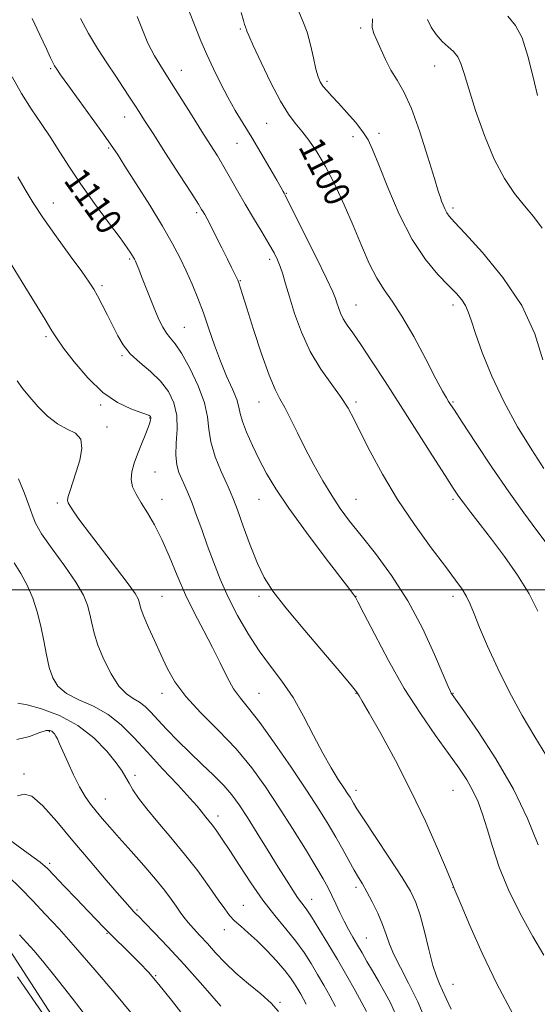
# Model space of a CAD drawing. Extents: x 2124800 to 2127700, y 297300 to 300200.
# Drawn here: x 2126672 to 2126832, y 297872 to 298176 of the extents above; entities that cross this region are included whole.
import ezdxf

# ---------------------------------------------------------------- set-up
doc = ezdxf.new("R2010")
doc.units = 0
doc.header["$MEASUREMENT"] = 0
for name, color, linetype, lineweight in [('BREAKLINE DTM HARD', 7, 'Continuous', 0), ('CONTOUR INDEX', 41, 'Continuous', 13), ('CONTOUR INDEX LABEL', 244, 'Continuous', 0), ('CONTOUR INTERMEDIATE', 44, 'Continuous', 0), ('GRID LINE', 7, 'Continuous', 0), ('SPOT ELEVATION DTM', 2, 'Continuous', 13)]:
    doc.layers.add(name, color=color, linetype=linetype, lineweight=lineweight)
doc.styles.add('Style-WORKING', font='WORKING.shx')

msp = doc.modelspace()

# ---------------------------------------------------------------- linework, layer by layer
at = {"layer": 'BREAKLINE DTM HARD'}
msp.add_polyline3d([(2126550.81, 297919.51, 1159.37), (2126590.17, 297884.2, 1159.07), (2126618.62, 297858.2, 1158.69), (2126631.71, 297839.34, 1158.76), (2126644.08, 297797.7, 1159.96), (2126657.24, 297766.93, 1159.58), (2126676.48, 297750.02, 1156.16), (2126689.3, 297740.73, 1155.09), (2126686.42, 297725.18, 1155.19), (2126667.45, 297694.21, 1157.72), (2126663.8, 297662.7, 1156.25), (2126669.33, 297625.5, 1154.62), (2126671.74, 297614.02, 1152.64), (2126699.79, 297656.74, 1144.86), (2126724.39, 297708.8, 1139.34), (2126727.46, 297766.06, 1136.03), (2126714.39, 297817.69, 1134.02), (2126668.45, 297888.7, 1133.07), (2126632.76, 297914.67, 1134.55), (2126585.96, 297949.5, 1133.69), (2126566.94, 297964.07, 1133.56), (2126576.58, 297988.6, 1132.38)], dxfattribs=at)
at = {"layer": 'CONTOUR INDEX', "flags": 128}
for points, elevation in [([(2126835.257, 298013.34), (2126831.543, 298018.384), (2126827.453, 298023.869), (2126822.798, 298030.329), (2126817.57, 298037.96), (2126812.477, 298045.621), (2126808.409, 298051.835), (2126805.993, 298055.546), (2126804.816, 298057.364), (2126804.203, 298058.317), (2126803.528, 298059.398), (2126802.357, 298061.454), (2126800.304, 298065.292), (2126797.161, 298071.32), (2126793.43, 298078.329), (2126789.793, 298084.707), (2126786.772, 298089.304), (2126784.256, 298092.817), (2126781.976, 298096.404), (2126779.695, 298100.981), (2126777.306, 298106.49), (2126774.734, 298112.636), (2126771.941, 298119.083), (2126769.041, 298125.361), (2126766.184, 298130.961), (2126763.497, 298135.497), (2126761.024, 298139.07), (2126758.786, 298141.898), (2126756.748, 298144.312), (2126754.656, 298147.08), (2126752.196, 298151.077), (2126749.218, 298156.778), (2126746.196, 298163.035), (2126743.768, 298168.3), (2126742.391, 298171.419), (2126741.827, 298172.818), (2126741.66, 298173.322), (2126741.539, 298173.646), (2126741.37, 298174.077), (2126741.125, 298174.793), (2126740.739, 298176.06), (2126740.014, 298178.492)], 1100), ([(2126824.194, 297868.776), (2126819.143, 297878.221), (2126814.561, 297887.746), (2126810.792, 297896.269), (2126808.088, 297902.688), (2126806.585, 297906.265), (2126805.964, 297907.714), (2126805.79, 297908.116), (2126805.625, 297908.541), (2126805.019, 297910.035), (2126803.519, 297913.636), (2126800.799, 297920.029), (2126797.046, 297928.488), (2126792.575, 297937.936), (2126787.762, 297947.315), (2126783.228, 297955.646), (2126779.654, 297961.969), (2126777.521, 297965.646), (2126776.511, 297967.316), (2126776.106, 297967.938), (2126775.718, 297968.493), (2126774.479, 297970.036), (2126771.453, 297973.644), (2126766.132, 297979.908), (2126759.733, 297987.475), (2126753.901, 297994.503), (2126749.867, 297999.681), (2126747.208, 298003.813), (2126745.083, 298008.227), (2126742.853, 298013.822), (2126740.667, 298019.754), (2126738.877, 298024.748), (2126737.693, 298027.951), (2126736.765, 298030.208), (2126735.608, 298032.79), (2126733.91, 298036.618), (2126732.067, 298041.218), (2126730.654, 298045.77), (2126730.021, 298049.709), (2126729.627, 298053.49), (2126728.709, 298057.822), (2126726.74, 298063.119), (2126724.151, 298068.602), (2126721.609, 298073.195), (2126719.634, 298076.136), (2126718.153, 298077.932), (2126716.943, 298079.406), (2126715.809, 298081.249), (2126714.643, 298083.641), (2126713.363, 298086.632), (2126711.934, 298090.171), (2126710.503, 298093.797), (2126709.267, 298096.95), (2126708.372, 298099.206), (2126707.771, 298100.679), (2126707.368, 298101.624), (2126707.073, 298102.275), (2126706.804, 298102.802), (2126706.482, 298103.359), (2126705.963, 298104.177), (2126704.834, 298105.794), (2126702.617, 298108.827), (2126699.051, 298113.627), (2126694.743, 298119.486), (2126690.52, 298125.429), (2126687.005, 298130.696), (2126684.023, 298135.378), (2126681.195, 298139.783), (2126678.228, 298144.185), (2126675.163, 298148.73), (2126672.123, 298153.535), (2126669.234, 298158.613)], 1110), ([(2126769.203, 297871.257), (2126767.459, 297874.54), (2126765.608, 297877.849), (2126763.688, 297881.171), (2126761.703, 297884.509), (2126759.514, 297887.917), (2126756.948, 297891.467), (2126753.886, 297895.246), (2126750.433, 297899.408), (2126746.753, 297904.128), (2126743.026, 297909.436), (2126739.518, 297914.781), (2126736.511, 297919.472), (2126734.209, 297922.986), (2126732.495, 297925.478), (2126731.171, 297927.275), (2126730.069, 297928.665), (2126729.144, 297929.782), (2126728.383, 297930.722), (2126727.669, 297931.664), (2126726.482, 297933.121), (2126724.197, 297935.689), (2126720.433, 297939.735), (2126715.777, 297944.709), (2126711.054, 297949.829), (2126706.876, 297954.438), (2126702.985, 297958.363), (2126698.906, 297961.556), (2126694.359, 297964.034), (2126689.835, 297966.078), (2126686.021, 297968.04), (2126683.416, 297970.235), (2126681.788, 297972.853), (2126680.718, 297976.051), (2126679.839, 297979.915), (2126678.992, 297984.245), (2126678.069, 297988.77), (2126676.97, 297993.244), (2126675.611, 297997.524), (2126673.918, 298001.496), (2126671.895, 298005.087), (2126669.861, 298008.408)], 1120), ([(2126705.921, 297869.427), (2126700.948, 297875.304), (2126694.874, 297882.466), (2126688.844, 297889.471), (2126683.749, 297895.199), (2126679.473, 297899.828), (2126675.644, 297903.853), (2126671.894, 297907.714), (2126667.861, 297911.612)], 1130)]:
    msp.add_lwpolyline(points, dxfattribs=dict(at, elevation=elevation))
at = {"layer": 'CONTOUR INTERMEDIATE', "flags": 128}
for points, elevation in [([(2126833.691, 297887.053), (2126830.279, 297892.917), (2126826.376, 297899.958), (2126822.724, 297907.346), (2126819.895, 297914.358), (2126817.794, 297920.701), (2126816.153, 297926.191), (2126814.722, 297930.724), (2126813.308, 297934.536), (2126811.73, 297937.946), (2126809.806, 297941.291), (2126807.345, 297944.983), (2126804.151, 297949.452), (2126800.117, 297955.044), (2126795.468, 297961.779), (2126790.516, 297969.594), (2126785.609, 297978.198), (2126781.249, 297986.4), (2126777.972, 297992.783), (2126776.136, 297996.348), (2126775.368, 297997.778), (2126775.118, 297998.175), (2126774.792, 297998.626), (2126773.642, 298000.157), (2126770.878, 298003.776), (2126766.073, 298010.048), (2126760.248, 298017.758), (2126754.784, 298025.246), (2126750.737, 298031.245), (2126747.866, 298036.055), (2126745.605, 298040.372), (2126743.521, 298044.699), (2126741.718, 298048.774), (2126740.434, 298052.142), (2126739.781, 298054.55), (2126739.37, 298056.542), (2126738.688, 298058.862), (2126737.359, 298062.087), (2126735.565, 298066.133), (2126733.626, 298070.749), (2126731.798, 298075.69), (2126730.074, 298080.728), (2126728.379, 298085.641), (2126726.651, 298090.256), (2126724.874, 298094.593), (2126723.041, 298098.719), (2126721.093, 298102.777), (2126718.753, 298107.208), (2126715.692, 298112.526), (2126711.774, 298118.956), (2126707.641, 298125.553), (2126704.13, 298131.081), (2126701.775, 298134.75), (2126699.9, 298137.547), (2126697.527, 298140.903), (2126694.004, 298145.787), (2126689.994, 298151.32), (2126686.489, 298156.161), (2126684.236, 298159.3), (2126683.018, 298161.058), (2126682.372, 298162.086), (2126681.861, 298163.036), (2126681.131, 298164.558), (2126679.849, 298167.3), (2126677.828, 298171.611), (2126675.464, 298176.637)], 1108), ([(2126831.906, 297921.247), (2126828.629, 297929.318), (2126824.227, 297938.448), (2126818.804, 297947.775), (2126813.304, 297956.21), (2126808.877, 297962.609), (2126806.359, 297966.198), (2126805.324, 297967.68), (2126805.029, 297968.126), (2126804.785, 297968.602), (2126804.108, 297970.138), (2126802.567, 297973.756), (2126799.846, 297980.085), (2126796.09, 297988.175), (2126791.562, 297996.686), (2126786.565, 298004.478), (2126781.582, 298011.236), (2126777.139, 298016.846), (2126773.604, 298021.328), (2126770.718, 298025.221), (2126768.061, 298029.195), (2126765.312, 298033.751), (2126762.53, 298038.727), (2126759.868, 298043.793), (2126757.458, 298048.625), (2126755.345, 298052.936), (2126753.55, 298056.442), (2126752.038, 298059.124), (2126750.536, 298062.008), (2126748.715, 298066.381), (2126746.388, 298073.005), (2126743.923, 298080.545), (2126741.835, 298087.138), (2126740.505, 298091.37), (2126739.802, 298093.611), (2126739.464, 298094.674), (2126739.255, 298095.287), (2126739.028, 298095.824), (2126738.663, 298096.573), (2126738.047, 298097.796), (2126737.109, 298099.661), (2126735.786, 298102.312), (2126734.082, 298105.751), (2126732.264, 298109.411), (2126730.663, 298112.583), (2126729.53, 298114.735), (2126728.797, 298116.044), (2126728.311, 298116.866), (2126727.845, 298117.654), (2126726.846, 298119.269), (2126724.685, 298122.667), (2126721.023, 298128.362), (2126716.689, 298135.082), (2126712.804, 298141.108), (2126710.195, 298145.17), (2126708.525, 298147.782), (2126707.16, 298149.909), (2126705.569, 298152.359), (2126703.615, 298155.327), (2126701.259, 298158.855), (2126698.518, 298162.94), (2126695.613, 298167.411), (2126692.822, 298172.053), (2126690.376, 298176.638)], 1106), ([(2126834.238, 297949.042), (2126830.833, 297954.65), (2126826.961, 297961.227), (2126823.025, 297968.397), (2126819.388, 297975.736), (2126816.257, 297982.628), (2126813.801, 297988.407), (2126812.101, 297992.611), (2126810.881, 297995.601), (2126809.777, 297997.941), (2126808.418, 298000.214), (2126806.389, 298003.08), (2126803.269, 298007.217), (2126798.829, 298013.082), (2126793.62, 298020.236), (2126788.385, 298028.015), (2126783.758, 298035.766), (2126779.934, 298042.867), (2126776.998, 298048.704), (2126774.91, 298052.921), (2126773.134, 298056.196), (2126771.014, 298059.465), (2126768.09, 298063.485), (2126764.714, 298068.299), (2126761.439, 298073.771), (2126758.715, 298079.684), (2126756.578, 298085.51), (2126754.964, 298090.637), (2126753.79, 298094.614), (2126752.905, 298097.616), (2126752.139, 298099.974), (2126751.315, 298102.038), (2126750.222, 298104.237), (2126748.637, 298107.018), (2126746.434, 298110.679), (2126743.862, 298114.919), (2126741.265, 298119.288), (2126738.913, 298123.414), (2126736.775, 298127.248), (2126734.746, 298130.818), (2126732.71, 298134.211), (2126730.499, 298137.741), (2126727.934, 298141.781), (2126724.918, 298146.555), (2126721.677, 298151.69), (2126718.522, 298156.665), (2126715.707, 298161.094), (2126713.28, 298165.136), (2126711.236, 298169.083), (2126709.52, 298173.155), (2126707.88, 298177.279)], 1104), ([(2126831.81, 297993.487), (2126829.106, 297998.828), (2126825.53, 298004.562), (2126821.473, 298010.34), (2126817.466, 298015.702), (2126813.96, 298020.265), (2126811.085, 298023.962), (2126808.887, 298026.804), (2126807.278, 298028.99), (2126805.615, 298031.468), (2126803.117, 298035.375), (2126799.245, 298041.476), (2126794.43, 298049.059), (2126789.342, 298057.04), (2126784.574, 298064.459), (2126780.402, 298070.864), (2126777.022, 298075.926), (2126774.559, 298079.467), (2126772.848, 298081.905), (2126771.655, 298083.807), (2126770.775, 298085.621), (2126770.128, 298087.332), (2126769.661, 298088.803), (2126769.237, 298090.117), (2126768.365, 298092.217), (2126766.466, 298096.263), (2126763.238, 298102.866), (2126759.48, 298110.446), (2126756.27, 298116.876), (2126754.411, 298120.57), (2126753.618, 298122.115), (2126753.331, 298122.642), (2126753.034, 298123.179), (2126752.38, 298124.347), (2126751.065, 298126.667), (2126748.903, 298130.442), (2126746.19, 298135.116), (2126743.342, 298139.916), (2126740.692, 298144.253), (2126738.243, 298148.282), (2126735.918, 298152.341), (2126733.659, 298156.675), (2126731.495, 298161.16), (2126729.473, 298165.577), (2126727.612, 298169.814), (2126725.789, 298174.188), (2126723.852, 298179.121)], 1102), ([(2126833.684, 298037.55), (2126829.911, 298043.374), (2126825.548, 298050.465), (2126821.244, 298058.249), (2126817.548, 298066.125), (2126814.613, 298073.387), (2126812.494, 298079.304), (2126811.167, 298083.376), (2126810.297, 298086.031), (2126809.471, 298087.932), (2126808.315, 298089.684), (2126806.609, 298091.657), (2126804.17, 298094.167), (2126800.905, 298097.538), (2126797.059, 298102.138), (2126792.968, 298108.343), (2126788.964, 298116.203), (2126785.389, 298124.449), (2126782.584, 298131.483), (2126780.723, 298136.164), (2126779.315, 298139.185), (2126777.699, 298141.696), (2126775.408, 298144.582), (2126772.735, 298147.66), (2126770.166, 298150.482), (2126768.089, 298152.704), (2126766.514, 298154.408), (2126765.354, 298155.781), (2126764.51, 298157.055), (2126763.842, 298158.653), (2126763.197, 298161.04), (2126762.445, 298164.492), (2126761.54, 298168.519), (2126760.459, 298172.437), (2126759.182, 298175.814), (2126757.704, 298179.217)], 1098), ([(2126833.31, 298071.195), (2126830.857, 298079.145), (2126826.819, 298087.929), (2126821.028, 298096.628), (2126814.676, 298104.36), (2126809.294, 298110.255), (2126806.023, 298113.751), (2126804.424, 298115.539), (2126803.668, 298116.621), (2126803.069, 298117.798), (2126802.52, 298119.069), (2126802.058, 298120.234), (2126801.655, 298121.317), (2126801.026, 298123.253), (2126799.824, 298127.2), (2126797.826, 298133.808), (2126795.319, 298141.677), (2126792.717, 298148.898), (2126790.356, 298154.048), (2126788.264, 298157.646), (2126786.391, 298160.698), (2126784.702, 298163.965), (2126783.22, 298167.218), (2126781.982, 298169.982), (2126781.044, 298172.003), (2126780.543, 298173.918), (2126780.633, 298176.583)], 1096), ([(2126833.101, 298111.907), (2126830.432, 298115.437), (2126827.645, 298118.793), (2126824.638, 298122.586), (2126821.489, 298127.257), (2126818.319, 298133.203), (2126815.27, 298140.532), (2126812.563, 298148.215), (2126810.44, 298154.933), (2126809.033, 298159.692), (2126808.035, 298162.792), (2126807.03, 298164.855), (2126805.693, 298166.449), (2126804.055, 298167.932), (2126802.238, 298169.607), (2126800.393, 298171.688), (2126798.787, 298174.031), (2126797.716, 298176.403)], 1094), ([(2126831.688, 298152.9), (2126830.395, 298158.542), (2126828.757, 298165.005), (2126826.908, 298170.709), (2126824.908, 298174.551), (2126822.511, 298177.356)], 1092), ([(2126804.978, 297870.456), (2126803.44, 297873.697), (2126802.364, 297876.181), (2126801.422, 297878.236), (2126800.463, 297880.559), (2126799.379, 297883.937), (2126798.103, 297888.832), (2126796.729, 297894.412), (2126795.388, 297899.518), (2126794.099, 297903.389), (2126792.424, 297906.858), (2126789.811, 297911.151), (2126785.976, 297917.043), (2126781.713, 297923.48), (2126778.083, 297928.955), (2126775.876, 297932.347), (2126774.787, 297934.099), (2126774.24, 297935.041), (2126773.721, 297935.913), (2126772.977, 297937.087), (2126771.819, 297938.847), (2126770.108, 297941.439), (2126767.906, 297944.973), (2126765.326, 297949.526), (2126762.467, 297955.05), (2126759.379, 297961.008), (2126756.099, 297966.739), (2126752.669, 297971.777), (2126749.156, 297976.431), (2126745.633, 297981.204), (2126742.182, 297986.47), (2126738.935, 297992.089), (2126736.03, 297997.789), (2126733.566, 298003.345), (2126731.462, 298008.693), (2126729.596, 298013.813), (2126727.871, 298018.656), (2126726.293, 298023.052), (2126724.899, 298026.802), (2126723.705, 298029.785), (2126722.664, 298032.191), (2126721.713, 298034.288), (2126720.826, 298036.355), (2126720.145, 298038.706), (2126719.85, 298041.668), (2126720.011, 298045.435), (2126720.268, 298049.679), (2126720.151, 298053.939), (2126719.275, 298057.843), (2126717.591, 298061.369), (2126715.132, 298064.58), (2126712.021, 298067.543), (2126708.717, 298070.339), (2126705.768, 298073.05), (2126703.567, 298075.767), (2126701.894, 298078.596), (2126700.375, 298081.652), (2126698.732, 298084.96), (2126697.082, 298088.197), (2126695.639, 298090.952), (2126694.473, 298093.044), (2126693.072, 298095.213), (2126690.782, 298098.428), (2126687.202, 298103.322), (2126682.953, 298109.166), (2126678.91, 298114.893), (2126675.733, 298119.696), (2126673.222, 298123.802), (2126670.964, 298127.699)], 1112), ([(2126797.561, 297865.829), (2126794.664, 297872.627), (2126791.836, 297878.49), (2126789.316, 297883.328), (2126787.322, 297887.285), (2126785.966, 297890.553), (2126784.935, 297893.511), (2126783.811, 297896.589), (2126782.295, 297900.062), (2126780.565, 297903.599), (2126778.918, 297906.717), (2126777.562, 297909.107), (2126776.342, 297911.156), (2126775.016, 297913.425), (2126773.392, 297916.343), (2126771.478, 297919.814), (2126769.333, 297923.613), (2126766.949, 297927.636), (2126764.048, 297932.282), (2126760.286, 297938.072), (2126755.518, 297945.216), (2126750.401, 297952.667), (2126745.796, 297959.064), (2126742.343, 297963.459), (2126739.805, 297966.556), (2126737.727, 297969.471), (2126735.711, 297973.096), (2126733.575, 297977.434), (2126731.192, 297982.262), (2126728.493, 297987.398), (2126725.636, 297992.813), (2126722.834, 297998.515), (2126720.252, 298004.446), (2126717.848, 298010.278), (2126715.529, 298015.615), (2126713.239, 298020.144), (2126711.066, 298023.9), (2126709.134, 298026.997), (2126707.568, 298029.577), (2126706.488, 298031.868), (2126706.019, 298034.12), (2126706.229, 298036.545), (2126706.968, 298039.182), (2126708.035, 298042.033), (2126709.23, 298045.034), (2126710.37, 298047.877), (2126711.272, 298050.192), (2126711.807, 298051.712), (2126712.044, 298052.587), (2126712.101, 298053.069), (2126712.08, 298053.379), (2126712.003, 298053.596), (2126711.875, 298053.763), (2126711.62, 298053.944), (2126710.84, 298054.273), (2126709.058, 298054.9), (2126705.954, 298056.014), (2126701.854, 298057.955), (2126697.239, 298061.099), (2126692.595, 298065.573), (2126688.41, 298070.506), (2126685.17, 298074.775), (2126683.122, 298077.675), (2126681.538, 298080.17), (2126679.448, 298083.639), (2126676.196, 298088.981), (2126672.385, 298095.168), (2126668.933, 298100.687)], 1114), ([(2126787.818, 297868.822), (2126786.303, 297872.113), (2126784.493, 297875.564), (2126782.536, 297879.02), (2126780.636, 297882.273), (2126778.949, 297885.174), (2126777.438, 297887.787), (2126776.019, 297890.232), (2126774.624, 297892.622), (2126773.246, 297895.046), (2126771.894, 297897.587), (2126770.58, 297900.282), (2126769.316, 297903.002), (2126768.119, 297905.572), (2126766.933, 297907.964), (2126765.419, 297910.726), (2126763.169, 297914.553), (2126759.916, 297919.897), (2126755.964, 297926.249), (2126751.758, 297932.859), (2126747.614, 297939.129), (2126743.318, 297945.07), (2126738.524, 297950.845), (2126733.081, 297956.554), (2126727.605, 297962.049), (2126722.905, 297967.121), (2126719.559, 297971.646), (2126717.21, 297975.845), (2126715.27, 297980.025), (2126713.295, 297984.355), (2126711.431, 297988.452), (2126709.965, 297991.794), (2126709.1, 297994.016), (2126708.682, 297995.383), (2126708.472, 297996.316), (2126708.17, 297997.278), (2126707.252, 297998.916), (2126705.138, 298001.919), (2126701.517, 298006.662), (2126697.161, 298012.263), (2126693.111, 298017.522), (2126690.187, 298021.489), (2126688.314, 298024.194), (2126687.194, 298025.914), (2126686.575, 298026.965), (2126686.386, 298027.809), (2126686.601, 298028.945), (2126687.181, 298030.777), (2126688.042, 298033.323), (2126689.082, 298036.504), (2126690.136, 298040.151), (2126690.763, 298043.734), (2126690.452, 298046.633), (2126688.861, 298048.463), (2126686.304, 298049.771), (2126683.262, 298051.341), (2126680.166, 298053.739), (2126677.245, 298056.668), (2126674.68, 298059.612), (2126672.58, 298062.202), (2126670.787, 298064.641)], 1116), ([(2126778.844, 297869.688), (2126777.415, 297872.382), (2126775.32, 297876.145), (2126772.703, 297880.735), (2126769.803, 297885.74), (2126766.858, 297890.741), (2126764.116, 297895.294), (2126761.822, 297898.947), (2126760.129, 297901.433), (2126758.806, 297903.221), (2126757.53, 297904.963), (2126756.007, 297907.235), (2126754.059, 297910.3), (2126751.542, 297914.344), (2126748.414, 297919.384), (2126745.06, 297924.77), (2126741.969, 297929.683), (2126739.464, 297933.532), (2126737.206, 297936.638), (2126734.691, 297939.552), (2126731.547, 297942.715), (2126727.935, 297946.141), (2126724.151, 297949.734), (2126720.475, 297953.374), (2126717.125, 297956.828), (2126714.305, 297959.84), (2126712.129, 297962.215), (2126710.35, 297964.015), (2126708.633, 297965.365), (2126706.707, 297966.477), (2126704.557, 297967.905), (2126702.238, 297970.291), (2126699.837, 297974.031), (2126697.595, 297978.535), (2126695.788, 297982.968), (2126694.602, 297986.683), (2126693.854, 297989.779), (2126693.27, 297992.543), (2126692.549, 297995.286), (2126691.269, 297998.424), (2126688.98, 298002.396), (2126685.482, 298007.405), (2126681.575, 298012.714), (2126678.308, 298017.347), (2126676.421, 298020.655), (2126675.407, 298023.29), (2126674.447, 298026.229), (2126672.949, 298030.122), (2126671.214, 298034.319)], 1118), ([(2126760.185, 297871.906), (2126759.36, 297873.461), (2126758.483, 297875.028), (2126757.573, 297876.602), (2126756.602, 297878.217), (2126755.346, 297880.07), (2126753.535, 297882.399), (2126751.008, 297885.327), (2126748.04, 297888.522), (2126745.018, 297891.535), (2126742.27, 297894.023), (2126739.908, 297896.045), (2126737.989, 297897.762), (2126736.477, 297899.393), (2126734.976, 297901.38), (2126732.995, 297904.222), (2126730.168, 297908.25), (2126726.616, 297913.131), (2126722.586, 297918.365), (2126718.35, 297923.496), (2126714.301, 297928.238), (2126710.861, 297932.347), (2126708.338, 297935.649), (2126706.598, 297938.246), (2126705.393, 297940.307), (2126704.433, 297942.063), (2126703.27, 297943.981), (2126701.412, 297946.586), (2126698.471, 297950.197), (2126694.466, 297954.294), (2126689.519, 297958.149), (2126683.883, 297961.163), (2126678.347, 297963.266), (2126673.834, 297964.515), (2126671.01, 297965.025)], 1122), ([(2126751.615, 297869.672), (2126749.368, 297872.225), (2126746.125, 297875.101), (2126742.285, 297878.263), (2126738.443, 297881.543), (2126735.072, 297884.783), (2126732.172, 297887.869), (2126729.622, 297890.698), (2126727.33, 297893.191), (2126725.324, 297895.354), (2126723.661, 297897.217), (2126722.349, 297898.844), (2126721.199, 297900.431), (2126719.971, 297902.211), (2126718.434, 297904.399), (2126716.371, 297907.155), (2126713.574, 297910.62), (2126709.968, 297914.816), (2126706.023, 297919.27), (2126702.348, 297923.384), (2126699.406, 297926.708), (2126697.1, 297929.367), (2126695.19, 297931.633), (2126693.458, 297933.789), (2126691.776, 297936.171), (2126690.039, 297939.131), (2126688.196, 297942.839), (2126686.42, 297946.752), (2126684.939, 297950.15), (2126683.915, 297952.487), (2126683.252, 297953.934), (2126682.783, 297954.837), (2126682.369, 297955.49), (2126681.95, 297955.982), (2126681.493, 297956.35), (2126680.895, 297956.586), (2126679.796, 297956.51), (2126677.77, 297955.899), (2126674.571, 297954.729), (2126670.687, 297953.777)], 1124), ([(2126733.734, 297871.386), (2126728.187, 297877.745), (2126722.456, 297884.198), (2126717.391, 297889.717), (2126713.289, 297894.043), (2126710.308, 297897.111), (2126708.502, 297898.946), (2126707.524, 297899.93), (2126706.921, 297900.536), (2126706.225, 297901.265), (2126704.9, 297902.735), (2126702.39, 297905.592), (2126698.358, 297910.241), (2126693.317, 297916.126), (2126688.001, 297922.45), (2126683.051, 297928.421), (2126678.77, 297933.27), (2126675.372, 297936.23), (2126672.926, 297936.9), (2126670.922, 297936.333)], 1126), ([(2126722.889, 297867.586), (2126718.564, 297873.192), (2126714.643, 297878.079), (2126711.377, 297881.86), (2126708.626, 297884.777), (2126706.149, 297887.233), (2126703.756, 297889.558), (2126701.469, 297891.78), (2126699.362, 297893.855), (2126697.425, 297895.817), (2126695.317, 297898.008), (2126692.615, 297900.849), (2126689.1, 297904.55), (2126685.372, 297908.474), (2126682.237, 297911.77), (2126680.121, 297913.931), (2126677.931, 297915.805), (2126674.193, 297918.582), (2126667.984, 297923.064)], 1128), ([(2126694.868, 297864.571), (2126687.832, 297873.78), (2126682.476, 297880.614), (2126678.652, 297885.318), (2126675.924, 297888.532), (2126673.789, 297890.941), (2126671.491, 297893.403)], 1132), ([(2126685.981, 297858.535), (2126676.514, 297872.172), (2126670.884, 297880.368)], 1134)]:
    msp.add_lwpolyline(points, dxfattribs=dict(at, elevation=elevation))
at = {"layer": 'GRID LINE', "flags": 128}
msp.add_lwpolyline([(2125000, 298000), (2127500, 298000)], dxfattribs=at)
at = {"layer": 'SPOT ELEVATION DTM'}
for p in [(2126739.78, 298173.41, 1100.2), (2126776.97, 298173.79, 1096.3), (2126681.2, 298161.21, 1108.2), (2126799.92, 298161.98, 1094.8), (2126721.53, 298160.66, 1103.3), (2126766.61, 298157.21, 1097.7), (2126704.05, 298146.22, 1106.7), (2126747.97, 298144.28, 1100.9), (2126774.63, 298140.2, 1098.6), (2126782.64, 298141.18, 1097.5), (2126738.79, 298138.11, 1102.9), (2126699.08, 298136.64, 1108.2), (2126754.04, 298122.61, 1101.9), (2126681.99, 298119.63, 1111.3), (2126726.27, 298116.66, 1106.3), (2126805.54, 298118.07, 1095.65), (2126705.62, 298102.35, 1110.2), (2126748.88, 298102.21, 1104.4), (2126739.85, 298095.67, 1105.9), (2126697.01, 298094.12, 1111.7), (2126775.54, 298088.07, 1101.2), (2126805.54, 298088.07, 1098.45), (2126722.47, 298081.18, 1109.1), (2126679.66, 298078.28, 1114.3), (2126703.17, 298072.49, 1112.2), (2126745.54, 298058.07, 1106.77), (2126775.54, 298058.07, 1103.69), (2126805.54, 298058.07, 1099.85), (2126696.63, 298057.2, 1114.2), (2126711.73, 298053.21, 1114.1), (2126698.56, 298050.37, 1115.5), (2126713.42, 298036.52, 1113.1), (2126715.54, 298028.07, 1113.37), (2126745.54, 298028.07, 1108.82), (2126775.54, 298028.07, 1105.11), (2126805.54, 298028.07, 1102.28), (2126683.2, 298026.85, 1116.3), (2126715.54, 297998.07, 1115.07), (2126745.54, 297998.07, 1110.41), (2126775.54, 297998.07, 1107.97), (2126805.54, 297998.07, 1104.45), (2126715.54, 297968.07, 1116.58), (2126745.54, 297968.07, 1113.09), (2126775.54, 297968.07, 1110.06), (2126805.54, 297968.07, 1105.93), (2126680.69, 297956.17, 1124.2), (2126672.89, 297943.12, 1125.8), (2126707.28, 297942.69, 1121.6), (2126775.54, 297938.07, 1111.47), (2126805.54, 297938.07, 1108.97), (2126698.01, 297935.35, 1123.2), (2126732.87, 297930.14, 1119.5), (2126680.83, 297915.48, 1127.7), (2126775.54, 297908.07, 1114.41), (2126805.54, 297908.07, 1110.03), (2126740.75, 297902.47, 1121.1), (2126761.83, 297904.41, 1117.3), (2126707.84, 297901.02, 1125.8), (2126698.58, 297893.83, 1128.1), (2126734.9, 297894.98, 1122.6), (2126778.77, 297892.36, 1115.1), (2126713.62, 297880.81, 1127.9), (2126805.54, 297878.07, 1111.14), (2126752.07, 297872.49, 1123.8)]:
    msp.add_point(p, dxfattribs=at)

# ---------------------------------------------------------------- texts
at = {"layer": 'CONTOUR INDEX LABEL', "style": 'Style-WORKING', "width": 0.875}
for s, rotation, p in [('1100', 297, (2126757.612, 298137.034, 1100)), ('1110', 305.5, (2126684.945, 298126.58, 1110))]:
    msp.add_text(s, height=8, rotation=rotation, dxfattribs=at).set_placement(p)

doc.saveas('drawing.dxf')
